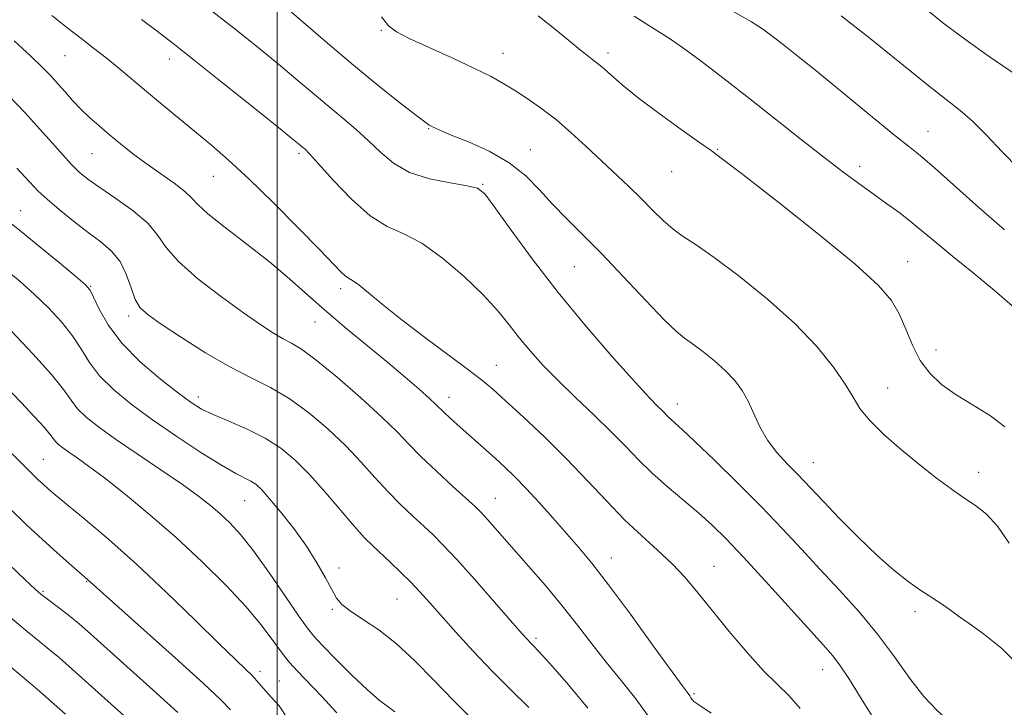
# Model space of a CAD drawing. Extents: x 2089800 to 2092700, y 324800 to 327700.
# Drawn here: x 2091452 to 2091637, y 326518 to 326647 of the extents above; entities that cross this region are included whole.
import ezdxf

# ---------------------------------------------------------------- set-up
doc = ezdxf.new("R2010")
doc.units = 0
doc.header["$MEASUREMENT"] = 0
for name, color, linetype, lineweight in [('32000', 7, 'Continuous', 0), ('DTM SPOT ELEVATION', 2, 'Continuous', 13), ('INDEX CONTOUR', 41, 'Continuous', 13), ('INTERMEDIATE CONTOUR', 44, 'Continuous', 0)]:
    doc.layers.add(name, color=color, linetype=linetype, lineweight=lineweight)

msp = doc.modelspace()

# ---------------------------------------------------------------- linework, layer by layer
at = {"layer": '32000', "flags": 128}
msp.add_lwpolyline([(2091500, 325000), (2091500, 327500)], dxfattribs=at)
at = {"layer": 'DTM SPOT ELEVATION'}
for p in [(2091519.59, 326645.44, 1154.1), (2091460.17, 326640.73, 1162.9), (2091479.76, 326640.09, 1160.6), (2091542.48, 326641.17, 1153.3), (2091562.19, 326641.19, 1151.6), (2091528.47, 326627.01, 1156.1), (2091622.33, 326626.48, 1147.2), (2091465.2, 326622.34, 1164.9), (2091504.12, 326622.35, 1160.3), (2091547.58, 326623.04, 1155.2), (2091582.78, 326623.12, 1151.9), (2091609.51, 326619.91, 1149.5), (2091488.01, 326618.08, 1162.8), (2091574.18, 326618.92, 1152.8), (2091538.62, 326616.53, 1157.9), (2091451.83, 326611.63, 1169.2), (2091555.84, 326601.1, 1156.9), (2091618.5, 326602.04, 1151.2), (2091465, 326597.44, 1169.9), (2091511.98, 326596.99, 1162.4), (2091472.11, 326591.87, 1168.4), (2091507.15, 326590.74, 1164.8), (2091623.8, 326585.46, 1151.2), (2091541.18, 326582.58, 1161.2), (2091614.77, 326578.31, 1153.3), (2091485.21, 326576.61, 1169.5), (2091532.33, 326576.55, 1163.4), (2091575.2, 326575.31, 1157.4), (2091456.1, 326564.9, 1177.1), (2091600.78, 326564.33, 1155.2), (2091631.83, 326562.51, 1153.4), (2091493.89, 326557.15, 1172.9), (2091541.03, 326557.58, 1165.2), (2091562.8, 326546.43, 1163.3), (2091511.63, 326544.5, 1171.6), (2091582.11, 326544.83, 1161.2), (2091464.22, 326541.98, 1180.1), (2091456.01, 326540.16, 1181.8), (2091522.53, 326538.72, 1170.9), (2091510.39, 326536.76, 1172.2), (2091619.88, 326536.36, 1156.4), (2091548.66, 326531.34, 1167.7), (2091496.77, 326525.13, 1177.6), (2091602.55, 326525.44, 1160.7), (2091500.43, 326523.34, 1177.1), (2091578.32, 326520.91, 1163.8)]:
    msp.add_point(p, dxfattribs=at)
at = {"layer": 'INDEX CONTOUR'}
for points in [[(2091581.755, 326552.588, 1160), (2091579.215, 326554.856, 1160), (2091573.317, 326559.823, 1160), (2091570.447, 326562.365, 1160), (2091567.934, 326564.816, 1160), (2091565.517, 326567.321, 1160), (2091562.816, 326570.078, 1160), (2091559.586, 326573.208, 1160), (2091556.107, 326576.512, 1160), (2091552.796, 326579.715, 1160), (2091549.974, 326582.602, 1160), (2091547.601, 326585.225, 1160), (2091545.543, 326587.701, 1160), (2091543.622, 326590.159, 1160), (2091541.487, 326592.793, 1160), (2091538.743, 326595.81, 1160), (2091535.154, 326599.279, 1160), (2091531.122, 326602.716, 1160), (2091527.21, 326605.499, 1160), (2091523.821, 326607.265, 1160), (2091520.721, 326608.671, 1160), (2091517.516, 326610.633, 1160), (2091513.977, 326613.749, 1160), (2091510.529, 326617.347, 1160), (2091507.761, 326620.437, 1160), (2091506.092, 326622.28, 1160), (2091505.263, 326623.132, 1160), (2091504.849, 326623.499, 1160), (2091504.363, 326623.901, 1160), (2091503.096, 326624.935, 1160), (2091500.28, 326627.21, 1160), (2091495.5, 326631.05, 1160), (2091489.761, 326635.643, 1160), (2091484.424, 326639.889, 1160), (2091480.481, 326642.986, 1160), (2091477.456, 326645.302, 1160), (2091474.505, 326647.504, 1160)], [(2091638.151, 326593.717, 1150), (2091634.82, 326596.656, 1150), (2091630.819, 326599.915, 1150), (2091626.989, 326602.989, 1150), (2091623.968, 326605.498, 1150), (2091621.561, 326607.546, 1150), (2091619.369, 326609.359, 1150), (2091617.063, 326611.133, 1150), (2091614.607, 326612.925, 1150), (2091612.034, 326614.761, 1150), (2091609.338, 326616.7, 1150), (2091606.327, 326618.92, 1150), (2091602.767, 326621.632, 1150), (2091598.513, 326624.965, 1150), (2091588.836, 326632.621, 1150), (2091584.015, 326636.381, 1150), (2091579.67, 326639.701, 1150), (2091576.177, 326642.275, 1150), (2091573.735, 326643.943, 1150), (2091569.833, 326646.358, 1150), (2091567.099, 326648.155, 1150)], [(2091547.341, 326518.337, 1170), (2091543.917, 326521.666, 1170), (2091540.333, 326525.251, 1170), (2091536.832, 326528.938, 1170), (2091533.612, 326532.467, 1170), (2091528.681, 326538.013, 1170), (2091526.862, 326540.023, 1170), (2091525.111, 326541.868, 1170), (2091523.213, 326543.753, 1170), (2091521.28, 326545.6, 1170), (2091517.991, 326548.671, 1170), (2091516.46, 326550.201, 1170), (2091514.547, 326552.309, 1170), (2091509.082, 326558.718, 1170), (2091506.134, 326562.036, 1170), (2091503.414, 326564.79, 1170), (2091500.73, 326567.027, 1170), (2091497.777, 326568.921, 1170), (2091494.387, 326570.609, 1170), (2091490.947, 326572.092, 1170), (2091487.98, 326573.335, 1170), (2091485.798, 326574.378, 1170), (2091483.874, 326575.571, 1170), (2091481.472, 326577.336, 1170), (2091478.106, 326579.967, 1170), (2091474.294, 326583.226, 1170), (2091470.806, 326586.745, 1170), (2091468.246, 326590.161, 1170), (2091466.56, 326593.144, 1170), (2091465.528, 326595.374, 1170), (2091464.857, 326596.711, 1170), (2091463.962, 326597.75, 1170), (2091462.187, 326599.271, 1170), (2091459.128, 326601.799, 1170), (2091455.407, 326604.847, 1170), (2091451.9, 326607.677, 1170), (2091449.204, 326609.815, 1170)], [(2091491.283, 326517.896, 1180), (2091489.412, 326519.77, 1180), (2091486.151, 326522.822, 1180), (2091480.831, 326527.64, 1180), (2091464.37, 326542.398, 1180), (2091460.953, 326545.363, 1180), (2091458.594, 326547.449, 1180), (2091455.906, 326549.878, 1180), (2091453.003, 326552.586, 1180), (2091449.509, 326555.96, 1180)], [(2091636.8, 326479.766, 1160), (2091634.327, 326482.883, 1160), (2091630.904, 326487.268, 1160), (2091627.016, 326492.321, 1160), (2091623.468, 326497.134, 1160), (2091620.853, 326501.031, 1160), (2091618.931, 326504.254, 1160), (2091617.252, 326507.275, 1160), (2091615.451, 326510.47, 1160), (2091613.509, 326513.824, 1160), (2091611.493, 326517.228, 1160), (2091609.476, 326520.55, 1160), (2091607.568, 326523.583, 1160), (2091605.886, 326526.097, 1160), (2091604.425, 326528.036, 1160), (2091602.696, 326530.04, 1160), (2091591.776, 326542.087, 1160), (2091587.605, 326546.627, 1160), (2091584.367, 326550.03, 1160), (2091581.755, 326552.588, 1160)]]:
    msp.add_polyline3d(points, dxfattribs=at)
at = {"layer": 'INTERMEDIATE CONTOUR'}
for points in [[(2091571.497, 326574.937, 1158), (2091569.994, 326576.485, 1158), (2091567.329, 326579.357, 1158), (2091563.202, 326583.947, 1158), (2091558.125, 326589.797, 1158), (2091552.814, 326596.235, 1158), (2091547.919, 326602.59, 1158), (2091543.817, 326608.201, 1158), (2091540.818, 326612.41, 1158), (2091539.017, 326614.792, 1158), (2091537.645, 326615.846, 1158), (2091535.718, 326616.307, 1158), (2091532.552, 326616.81, 1158), (2091528.674, 326617.595, 1158), (2091524.912, 326618.804, 1158), (2091521.892, 326620.517, 1158), (2091519.444, 326622.572, 1158), (2091517.196, 326624.747, 1158), (2091514.84, 326626.869, 1158), (2091512.336, 326628.974, 1158), (2091509.705, 326631.149, 1158), (2091506.948, 326633.472, 1158), (2091503.963, 326636.008, 1158), (2091500.625, 326638.806, 1158), (2091496.805, 326641.933, 1158), (2091492.356, 326645.482, 1158), (2091487.126, 326649.563, 1158)], [(2091640.293, 326525.35, 1156), (2091636.194, 326529.446, 1156), (2091632.769, 326532.199, 1156), (2091630.056, 326534.079, 1156), (2091628.046, 326535.496, 1156), (2091626.531, 326536.613, 1156), (2091625.255, 326537.536, 1156), (2091623.979, 326538.379, 1156), (2091622.537, 326539.298, 1156), (2091620.782, 326540.457, 1156), (2091618.587, 326542.017, 1156), (2091615.918, 326544.114, 1156), (2091612.761, 326546.876, 1156), (2091609.192, 326550.305, 1156), (2091605.648, 326553.897, 1156), (2091602.659, 326557.018, 1156), (2091599.066, 326560.824, 1156), (2091597.613, 326562.319, 1156), (2091595.844, 326564.111, 1156), (2091593.924, 326566.217, 1156), (2091592.153, 326568.559, 1156), (2091590.75, 326571.045, 1156), (2091588.55, 326575.834, 1156), (2091587.394, 326577.864, 1156), (2091586.013, 326579.712, 1156), (2091584.292, 326581.533, 1156), (2091582.193, 326583.415, 1156), (2091579.997, 326585.194, 1156), (2091578.064, 326586.641, 1156), (2091576.581, 326587.694, 1156), (2091575.04, 326588.941, 1156), (2091572.759, 326591.137, 1156), (2091569.291, 326594.762, 1156), (2091565.122, 326599.199, 1156), (2091560.97, 326603.557, 1156), (2091557.405, 326607.153, 1156), (2091554.399, 326610.128, 1156), (2091551.777, 326612.831, 1156), (2091549.33, 326615.53, 1156), (2091546.733, 326618.172, 1156), (2091543.627, 326620.621, 1156), (2091539.842, 326622.757, 1156), (2091535.95, 326624.509, 1156), (2091532.711, 326625.817, 1156), (2091530.684, 326626.659, 1156), (2091529.623, 326627.146, 1156), (2091529.083, 326627.427, 1156), (2091528.614, 326627.69, 1156), (2091527.741, 326628.284, 1156), (2091525.987, 326629.601, 1156), (2091523.013, 326631.925, 1156), (2091519.03, 326635.119, 1156), (2091514.392, 326638.935, 1156), (2091509.482, 326643.085, 1156), (2091500.97, 326650.402, 1156)], [(2091636.682, 326608.005, 1148), (2091631.861, 326612.208, 1148), (2091623.534, 326619.647, 1148), (2091620.851, 326621.941, 1148), (2091618.646, 326623.718, 1148), (2091616.086, 326625.756, 1148), (2091612.576, 326628.616, 1148), (2091604.439, 326635.316, 1148), (2091600.919, 326638.189, 1148), (2091597.949, 326640.582, 1148), (2091595.431, 326642.584, 1148), (2091593.252, 326644.28, 1148), (2091591.231, 326645.751, 1148), (2091589.177, 326647.077, 1148), (2091583.75, 326650.158, 1148)], [(2091640.683, 326635.88, 1144), (2091633.618, 326640.681, 1144), (2091629.414, 326643.657, 1144), (2091625.382, 326646.717, 1144), (2091621.696, 326649.608, 1144)], [(2091538.446, 326579.834, 1162), (2091535.785, 326581.886, 1162), (2091527.488, 326588.049, 1162), (2091523.194, 326591.31, 1162), (2091519.734, 326594.068, 1162), (2091517.156, 326596.2, 1162), (2091515.355, 326597.665, 1162), (2091514.199, 326598.486, 1162), (2091513.444, 326598.936, 1162), (2091512.824, 326599.355, 1162), (2091512.027, 326600.098, 1162), (2091508.021, 326604.271, 1162), (2091504.037, 326608.354, 1162), (2091499.299, 326613.119, 1162), (2091494.692, 326617.615, 1162), (2091490.888, 326621.126, 1162), (2091487.694, 326623.882, 1162), (2091478.477, 326631.477, 1162), (2091475.487, 326633.967, 1162), (2091470.261, 326638.356, 1162), (2091467.882, 326640.296, 1162), (2091465.531, 326642.131, 1162), (2091463.107, 326643.985, 1162), (2091460.508, 326646.002, 1162), (2091457.691, 326648.259, 1162)], [(2091601.429, 326586.093, 1154), (2091597.28, 326590.423, 1154), (2091592.183, 326594.993, 1154), (2091586.85, 326599.312, 1154), (2091582.156, 326602.829, 1154), (2091578.744, 326605.176, 1154), (2091576.334, 326606.747, 1154), (2091574.414, 326608.124, 1154), (2091572.544, 326609.776, 1154), (2091570.575, 326611.727, 1154), (2091568.429, 326613.89, 1154), (2091566.052, 326616.19, 1154), (2091558.048, 326623.708, 1154), (2091555.274, 326626.258, 1154), (2091552.506, 326628.639, 1154), (2091549.786, 326630.742, 1154), (2091547.192, 326632.562, 1154), (2091544.811, 326634.114, 1154), (2091542.63, 326635.451, 1154), (2091540.238, 326636.774, 1154), (2091537.12, 326638.319, 1154), (2091533.007, 326640.224, 1154), (2091528.604, 326642.22, 1154), (2091524.856, 326643.94, 1154), (2091522.438, 326645.174, 1154), (2091520.921, 326646.345, 1154), (2091519.605, 326648.032, 1154)], [(2091636.783, 326571.023, 1152), (2091634.078, 326573.066, 1152), (2091630.832, 326575.075, 1152), (2091627.614, 326577.043, 1152), (2091624.883, 326578.996, 1152), (2091622.665, 326581.089, 1152), (2091620.873, 326583.51, 1152), (2091619.413, 326586.358, 1152), (2091618.148, 326589.377, 1152), (2091616.932, 326592.221, 1152), (2091615.485, 326594.744, 1152), (2091613.007, 326597.591, 1152), (2091608.562, 326601.602, 1152), (2091601.715, 326607.226, 1152), (2091594.026, 326613.327, 1152), (2091587.551, 326618.375, 1152), (2091583.733, 326621.303, 1152), (2091581.547, 326622.904, 1152), (2091579.354, 326624.438, 1152), (2091575.942, 326626.851, 1152), (2091571.802, 326629.848, 1152), (2091567.856, 326632.816, 1152), (2091564.824, 326635.266, 1152), (2091562.631, 326637.168, 1152), (2091561.001, 326638.608, 1152), (2091559.671, 326639.698, 1152), (2091558.414, 326640.667, 1152), (2091557.014, 326641.769, 1152), (2091555.23, 326643.252, 1152), (2091552.713, 326645.326, 1152), (2091549.09, 326648.195, 1152)], [(2091639.38, 326619.466, 1146), (2091636.275, 326622.677, 1146), (2091633.317, 326625.763, 1146), (2091630.676, 326628.39, 1146), (2091628.368, 326630.413, 1146), (2091622.235, 326635.227, 1146), (2091611.472, 326643.95, 1146), (2091606.019, 326648.192, 1146)], [(2091581.551, 326517.278, 1164), (2091578.876, 326519.06, 1164), (2091578.341, 326519.466, 1164), (2091578.006, 326519.823, 1164), (2091577.768, 326520.167, 1164), (2091577.56, 326520.5, 1164), (2091577.232, 326520.956, 1164), (2091576.307, 326522.205, 1164), (2091574.227, 326525.055, 1164), (2091570.685, 326529.943, 1164), (2091566.389, 326535.841, 1164), (2091562.297, 326541.35, 1164), (2091559.126, 326545.425, 1164), (2091556.633, 326548.43, 1164), (2091551.834, 326553.925, 1164), (2091549.263, 326556.825, 1164), (2091546.834, 326559.474, 1164), (2091544.708, 326561.654, 1164), (2091542.801, 326563.477, 1164), (2091540.97, 326565.142, 1164), (2091533.851, 326571.477, 1164), (2091532.469, 326572.73, 1164), (2091531.399, 326573.728, 1164), (2091529.859, 326575.239, 1164), (2091528.66, 326576.356, 1164), (2091526.719, 326578.084, 1164), (2091524.062, 326580.377, 1164), (2091520.802, 326583.112, 1164), (2091513.166, 326589.378, 1164), (2091509.345, 326592.601, 1164), (2091505.81, 326595.72, 1164), (2091502.327, 326598.812, 1164), (2091498.556, 326601.998, 1164), (2091494.341, 326605.314, 1164), (2091490.243, 326608.452, 1164), (2091487.004, 326611.019, 1164), (2091485.099, 326612.769, 1164), (2091483.943, 326614.016, 1164), (2091482.677, 326615.224, 1164), (2091480.66, 326616.751, 1164), (2091475.379, 326620.451, 1164), (2091472.861, 326622.336, 1164), (2091470.575, 326624.157, 1164), (2091468.484, 326625.892, 1164), (2091466.554, 326627.53, 1164), (2091464.769, 326629.113, 1164), (2091463.118, 326630.694, 1164), (2091461.587, 326632.307, 1164), (2091460.164, 326633.908, 1164), (2091458.836, 326635.425, 1164), (2091457.531, 326636.86, 1164), (2091455.943, 326638.478, 1164), (2091453.711, 326640.614, 1164), (2091450.575, 326643.506, 1164)], [(2091569.959, 326516.405, 1166), (2091567.409, 326519.944, 1166), (2091564.638, 326523.4, 1166), (2091561.843, 326526.825, 1166), (2091559.155, 326530.272, 1166), (2091556.464, 326533.793, 1166), (2091553.592, 326537.443, 1166), (2091550.45, 326541.217, 1166), (2091547.28, 326544.88, 1166), (2091539.093, 326554.143, 1166), (2091538.205, 326555.095, 1166), (2091537.22, 326556.044, 1166), (2091533.02, 326559.857, 1166), (2091529.941, 326562.689, 1166), (2091527.038, 326565.456, 1166), (2091524.746, 326567.788, 1166), (2091522.551, 326570.066, 1166), (2091519.698, 326572.852, 1166), (2091515.723, 326576.478, 1166), (2091511.29, 326580.333, 1166), (2091507.35, 326583.571, 1166), (2091504.599, 326585.586, 1166), (2091502.72, 326586.724, 1166), (2091501.141, 326587.568, 1166), (2091499.337, 326588.639, 1166), (2091496.964, 326590.2, 1166), (2091493.725, 326592.45, 1166), (2091489.532, 326595.468, 1166), (2091485.128, 326598.845, 1166), (2091481.468, 326602.051, 1166), (2091479.18, 326604.698, 1166), (2091477.609, 326606.966, 1166), (2091475.773, 326609.179, 1166), (2091472.981, 326611.558, 1166), (2091469.698, 326613.918, 1166), (2091466.674, 326615.97, 1166), (2091464.466, 326617.536, 1166), (2091462.846, 326618.856, 1166), (2091461.39, 326620.279, 1166), (2091459.734, 326622.094, 1166), (2091457.753, 326624.344, 1166), (2091455.379, 326627.009, 1166), (2091452.597, 326630.033, 1166), (2091449.587, 326633.195, 1166)], [(2091558.383, 326518.211, 1168), (2091554.452, 326522.942, 1168), (2091551.192, 326526.642, 1168), (2091549.172, 326528.867, 1168), (2091548.127, 326529.981, 1168), (2091547.574, 326530.546, 1168), (2091547.033, 326531.123, 1168), (2091546.021, 326532.259, 1168), (2091540.881, 326538.111, 1168), (2091537.137, 326542.35, 1168), (2091533.691, 326546.192, 1168), (2091531.18, 326548.886, 1168), (2091529.309, 326550.755, 1168), (2091527.555, 326552.386, 1168), (2091525.505, 326554.263, 1168), (2091523.201, 326556.445, 1168), (2091520.793, 326558.883, 1168), (2091518.377, 326561.536, 1168), (2091515.816, 326564.391, 1168), (2091512.916, 326567.444, 1168), (2091509.558, 326570.638, 1168), (2091505.921, 326573.714, 1168), (2091502.263, 326576.359, 1168), (2091498.742, 326578.4, 1168), (2091495.137, 326580.206, 1168), (2091491.127, 326582.282, 1168), (2091486.571, 326584.952, 1168), (2091482.03, 326587.82, 1168), (2091478.245, 326590.307, 1168), (2091475.753, 326592.029, 1168), (2091474.28, 326593.38, 1168), (2091473.357, 326594.946, 1168), (2091472.558, 326597.14, 1168), (2091471.661, 326599.673, 1168), (2091470.492, 326602.083, 1168), (2091468.912, 326604.039, 1168), (2091466.909, 326605.743, 1168), (2091464.504, 326607.532, 1168), (2091461.78, 326609.629, 1168), (2091459.076, 326611.815, 1168), (2091456.79, 326613.758, 1168), (2091455.124, 326615.305, 1168), (2091453.485, 326617.008, 1168), (2091451.079, 326619.598, 1168)], [(2091537.08, 326515.72, 1172), (2091533.192, 326519.584, 1172), (2091529.47, 326523.453, 1172), (2091525.918, 326527.097, 1172), (2091522.465, 326530.299, 1172), (2091519.102, 326532.897, 1172), (2091516.079, 326534.926, 1172), (2091513.71, 326536.478, 1172), (2091512.184, 326537.69, 1172), (2091511.185, 326538.893, 1172), (2091510.274, 326540.469, 1172), (2091509.078, 326542.701, 1172), (2091507.498, 326545.493, 1172), (2091505.504, 326548.65, 1172), (2091503.134, 326551.946, 1172), (2091500.706, 326555.036, 1172), (2091498.61, 326557.537, 1172), (2091497.119, 326559.187, 1172), (2091496.047, 326560.174, 1172), (2091495.096, 326560.803, 1172), (2091492.238, 326562.272, 1172), (2091489.561, 326563.807, 1172), (2091485.707, 326566.218, 1172), (2091481.165, 326569.205, 1172), (2091476.602, 326572.341, 1172), (2091472.582, 326575.281, 1172), (2091469.253, 326578.009, 1172), (2091466.663, 326580.591, 1172), (2091464.777, 326583.094, 1172), (2091463.231, 326585.581, 1172), (2091461.582, 326588.117, 1172), (2091459.49, 326590.736, 1172), (2091457.031, 326593.373, 1172), (2091454.387, 326595.925, 1172), (2091451.664, 326598.351, 1172), (2091448.665, 326600.815, 1172)], [(2091522.106, 326517.54, 1174), (2091519.19, 326519.743, 1174), (2091516.981, 326521.626, 1174), (2091514.093, 326524.374, 1174), (2091511.042, 326527.429, 1174), (2091508.501, 326530.041, 1174), (2091506.898, 326531.748, 1174), (2091505.695, 326533.242, 1174), (2091504.117, 326535.503, 1174), (2091501.611, 326539.179, 1174), (2091498.562, 326543.588, 1174), (2091495.577, 326547.723, 1174), (2091493.128, 326550.804, 1174), (2091491.122, 326552.994, 1174), (2091489.331, 326554.694, 1174), (2091487.495, 326556.279, 1174), (2091485.254, 326558.029, 1174), (2091482.216, 326560.205, 1174), (2091478.188, 326562.947, 1174), (2091473.734, 326565.936, 1174), (2091469.615, 326568.733, 1174), (2091466.43, 326571.005, 1174), (2091464.134, 326572.842, 1174), (2091462.521, 326574.438, 1174), (2091461.308, 326576.028, 1174), (2091459.903, 326578.018, 1174), (2091457.637, 326580.86, 1174), (2091454.123, 326584.763, 1174), (2091450.1, 326588.994, 1174)], [(2091637.58, 326549.182, 1154), (2091635.398, 326552.358, 1154), (2091633.308, 326554.629, 1154), (2091631.243, 326556.258, 1154), (2091629.066, 326557.709, 1154), (2091626.652, 326559.379, 1154), (2091623.927, 326561.395, 1154), (2091620.829, 326563.818, 1154), (2091617.396, 326566.639, 1154), (2091614.053, 326569.571, 1154), (2091611.326, 326572.258, 1154), (2091609.543, 326574.485, 1154), (2091608.243, 326576.59, 1154), (2091606.769, 326579.053, 1154), (2091604.561, 326582.243, 1154), (2091601.429, 326586.093, 1154)], [(2091511.229, 326517.367, 1176), (2091508.439, 326520.374, 1176), (2091503.793, 326525.249, 1176), (2091502.36, 326526.799, 1176), (2091501.312, 326528.053, 1176), (2091500.28, 326529.448, 1176), (2091498.917, 326531.363, 1176), (2091496.965, 326533.93, 1176), (2091494.18, 326537.219, 1176), (2091490.419, 326541.231, 1176), (2091485.925, 326545.684, 1176), (2091481.041, 326550.229, 1176), (2091476.112, 326554.534, 1176), (2091471.499, 326558.351, 1176), (2091467.57, 326561.449, 1176), (2091464.59, 326563.678, 1176), (2091462.439, 326565.201, 1176), (2091460.896, 326566.259, 1176), (2091459.766, 326567.066, 1176), (2091458.951, 326567.718, 1176), (2091458.378, 326568.283, 1176), (2091457.933, 326568.863, 1176), (2091457.334, 326569.674, 1176), (2091456.256, 326570.964, 1176), (2091454.441, 326572.935, 1176), (2091451.9, 326575.594, 1176), (2091448.711, 326578.896, 1176)], [(2091598.304, 326518.181, 1162), (2091596.185, 326520.582, 1162), (2091593.983, 326522.693, 1162), (2091591.417, 326525.217, 1162), (2091588.318, 326528.644, 1162), (2091584.982, 326532.596, 1162), (2091581.82, 326536.477, 1162), (2091579.121, 326539.828, 1162), (2091576.7, 326542.716, 1162), (2091574.249, 326545.337, 1162), (2091571.522, 326547.889, 1162), (2091568.525, 326550.571, 1162), (2091565.322, 326553.578, 1162), (2091561.954, 326557.05, 1162), (2091558.367, 326560.896, 1162), (2091554.479, 326564.965, 1162), (2091550.313, 326569.068, 1162), (2091546.291, 326572.852, 1162), (2091542.936, 326575.927, 1162), (2091540.536, 326578.081, 1162), (2091538.446, 326579.834, 1162)], [(2091637.735, 326502.088, 1158), (2091634.483, 326506.412, 1158), (2091631.612, 326510.156, 1158), (2091628.992, 326513.214, 1158), (2091626.499, 326515.6, 1158), (2091624.043, 326517.79, 1158), (2091621.534, 326520.376, 1158), (2091618.889, 326523.792, 1158), (2091616.024, 326527.825, 1158), (2091612.858, 326532.101, 1158), (2091609.358, 326536.309, 1158), (2091605.682, 326540.37, 1158), (2091602.037, 326544.275, 1158), (2091598.544, 326548.05, 1158), (2091594.981, 326551.88, 1158), (2091591.04, 326555.991, 1158), (2091586.587, 326560.462, 1158), (2091582.175, 326564.774, 1158), (2091578.528, 326568.265, 1158), (2091576.176, 326570.459, 1158), (2091574.103, 326572.323, 1158), (2091573.523, 326572.888, 1158), (2091572.342, 326574.103, 1158), (2091571.497, 326574.937, 1158)], [(2091501.991, 326516.283, 1178), (2091500.378, 326518.621, 1178), (2091499.605, 326519.547, 1178), (2091497.841, 326521.461, 1178), (2091496.22, 326523.348, 1178), (2091495.296, 326524.356, 1178), (2091494.087, 326525.547, 1178), (2091492.185, 326527.361, 1178), (2091489.126, 326530.318, 1178), (2091484.638, 326534.714, 1178), (2091479.228, 326539.96, 1178), (2091473.599, 326545.245, 1178), (2091468.383, 326549.876, 1178), (2091463.929, 326553.64, 1178), (2091458.304, 326558.271, 1178), (2091456.961, 326559.414, 1178), (2091456.04, 326560.238, 1178), (2091455.131, 326561.086, 1178), (2091453.994, 326562.187, 1178), (2091452.427, 326563.745, 1178), (2091450.255, 326565.935, 1178)], [(2091481.383, 326517.391, 1182), (2091477.329, 326521.059, 1182), (2091464.938, 326532.147, 1182), (2091462.801, 326534.034, 1182), (2091461.117, 326535.444, 1182), (2091459.455, 326536.739, 1182), (2091456.585, 326538.867, 1182), (2091455.625, 326539.61, 1182), (2091454.521, 326540.58, 1182), (2091452.663, 326542.325, 1182), (2091449.605, 326545.242, 1182)], [(2091474.34, 326514.021, 1184), (2091461.512, 326525.551, 1184), (2091459.1, 326527.667, 1184), (2091457.197, 326529.252, 1184), (2091455.367, 326530.72, 1184), (2091453.053, 326532.598, 1184), (2091449.896, 326535.244, 1184)], [(2091460.222, 326517.068, 1186), (2091457.083, 326519.891, 1186), (2091454.951, 326521.756, 1186), (2091449.818, 326526.074, 1186)]]:
    msp.add_polyline3d(points, dxfattribs=at)

doc.saveas('drawing.dxf')
